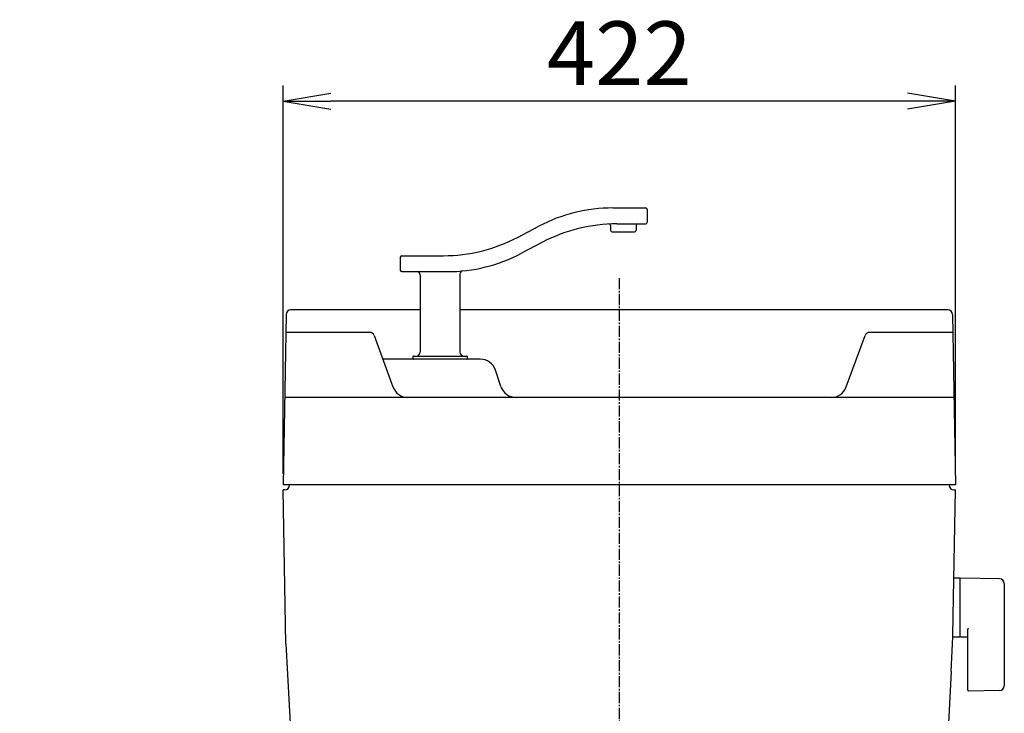
# Model space of a CAD drawing. Extents: x 0 to 1995, y 11 to 2820.
# Drawn here: x 1232 to 1850, y 1184 to 1619 of the extents above; entities that cross this region are included whole.
import ezdxf

# ---------------------------------------------------------------- set-up
doc = ezdxf.new("R2010")
doc.units = 0
doc.linetypes.add('EXLTYPE3', pattern=[10, 7, -1, 1, -1])
doc.layers.get('0').update_dxf_attribs({"linetype": 'CONTINUOUS'})
doc.layers.get('DEFPOINTS').update_dxf_attribs({"linetype": 'CONTINUOUS'})
for name, color, linetype in [('タンク', 7, 'CONTINUOUS'), ('便器', 7, 'CONTINUOUS'), ('便座', 7, 'CONTINUOUS')]:
    doc.layers.add(name, color=color, linetype=linetype)
doc.styles.add('EXCADDIM1', font='monotxt', dxfattribs={"width": 0.84, "bigfont": 'extfont'})
doc.styles.get("Standard").update_dxf_attribs({"font": 'monotxt', "bigfont": 'extfont'})
doc.dimstyles.new('ISO-25', dxfattribs={"dimtxt": 2.5, "dimasz": 2.5, "dimexe": 1.25, "dimexo": 0.625, "dimtad": 1, "dimtxsty": 'STANDARD', "dimcen": 2.5, "dimazin": 3, "dimtfac": 1, "dimtmove": 0, "dimatfit": 3})

# ---------------------------------------------------------------- blocks, each defined once
blk = doc.blocks.new('EX_NORM')
at = {"color": 0, "linetype": 'CONTINUOUS'}
for q in [(-1, 0.167), (-1, 0), (-1, -0.167)]:
    blk.add_line((0, 0), q, dxfattribs=at)
blk = doc.blocks.new('*D28')
at = {"layer": 'DEFPOINTS', "color": 0}
for p in [(1397, 1568), (1397, 1327), (1819, 1327)]:
    blk.add_point(p, dxfattribs=at)
at = {"layer": '便座', "color": 3, "linetype": 'CONTINUOUS'}
for p, q in [((1397, 1334), (1397, 1578)), ((1819, 1334), (1819, 1578)), ((1789, 1568), (1427, 1568))]:
    blk.add_line(p, q, dxfattribs=at)
at = {"layer": '便座', "color": 3, "xscale": 30, "yscale": 30, "zscale": 30, "rotation": 180}
blk.add_blockref('EX_NORM', (1397, 1568), dxfattribs=at)
at = {"layer": '便座', "color": 3, "xscale": 30, "yscale": 30, "zscale": 30}
blk.add_blockref('EX_NORM', (1819, 1568), dxfattribs=at)
at = {"layer": '便座', "color": 2, "insert": (1608, 1593), "char_height": 40, "attachment_point": 5, "style": 'EXCADDIM1'}
blk.add_mtext('422', dxfattribs=at)

msp = doc.modelspace()

# ---------------------------------------------------------------- linework, layer by layer
at = {"layer": 'タンク', "color": 2, "linetype": 'CONTINUOUS'}
for p, q in [((1398.7424, 1227.2312), (1413.7588, 940.7)), ((1816.3459, 1209.8001), (1801.599, 928.4129))]:
    msp.add_line(p, q, dxfattribs=at)
at = {"layer": '便器', "color": 6, "linetype": 'EXLTYPE3'}
msp.add_line((1608.0009, 1457), (1608.0009, 501), dxfattribs=at)
at = {"layer": '便器', "color": 2, "linetype": 'CONTINUOUS'}
msp.add_arc((914.006, 946.2898), 495, 195.4203028061161, 195.4203030000001, dxfattribs=at)
at = {"layer": '便座', "color": 6, "linetype": 'CONTINUOUS'}
for p, q in [((1604.0022, 1501.0049), (1624.5331, 1501.0049)), ((1625.5331, 1500.0049), (1625.5331, 1492.0049)), ((1544.1587, 1482.5131), (1557.4276, 1489.4967)), ((1602.5331, 1489.8811), (1602.5331, 1487.0049)), ((1606.4822, 1491.0049), (1624.5331, 1491.0049)), ((1618.5331, 1490.0049), (1618.5331, 1487.0049)), ((1603.5331, 1486.0049), (1617.5331, 1486.0049)), ((1559.9076, 1479.4967), (1546.6387, 1472.5131)), ((1471.5331, 1471.0049), (1497.584, 1471.0049)), ((1470.5331, 1470.0049), (1470.5331, 1462.0049)), ((1471.5331, 1461.0049), (1500.064, 1461.0049)), ((1483.0331, 1459.0049), (1483.0331, 1410.5049)), ((1508.0331, 1459.4932), (1508.0331, 1410.5049)), ((1478.5331, 1407.7049), (1478.5331, 1406.3049)), ((1478.8331, 1408.0049), (1512.2331, 1408.0049)), ((1512.5331, 1407.7049), (1512.5331, 1406.3049)), ((1821.6569, 1268.4999), (1817.7148, 1268.4999)), ((1821.6569, 1268.4999), (1821.6569, 1231.4999)), ((1821.6569, 1267.5834), (1821.6569, 1232.5989)), ((1846.7116, 1268.0537), (1822.2569, 1268.4999)), ((1849.6569, 1265.0542), (1849.6569, 1200.9457)), ((1826.6569, 1236.0773), (1826.6569, 1198.5077)), ((1821.6569, 1231.4999), (1817.4621, 1231.4999)), ((1822.2569, 1231.6824), (1826.6569, 1231.6021)), ((1846.7116, 1197.9462), (1827.2569, 1197.5912))]:
    msp.add_line(p, q, dxfattribs=at)
at = {"layer": '便座', "color": 2, "linetype": 'CONTINUOUS'}
for p, q in [((1398.8695, 1434.0524), (1397.0009, 1327)), ((1483.0331, 1437), (1401.8691, 1437)), ((1814.1328, 1437), (1508.0331, 1437)), ((1817.1323, 1434.0524), (1819.0009, 1327)), ((1818.0409, 1382), (1397.9609, 1382)), ((1819.0009, 1327), (1397.0009, 1327)), ((1398.0009, 1324), (1397.0533, 1324)), ((1398.7424, 1227.2312), (1397.0536, 1323.9835)), ((1404.002, 1327), (1403.9998, 1326.8778)), ((1817.5641, 1244.6836), (1818.9485, 1324)), ((1818.0009, 1324), (1818.9485, 1324))]:
    msp.add_line(p, q, dxfattribs=at)
at = {"layer": '便座', "color": 4, "linetype": 'CONTINUOUS'}
for p, q in [((1451.2239, 1422.8476), (1398.6739, 1422.8476)), ((1817.3279, 1422.8476), (1765.0951, 1422.8476)), ((1454.1018, 1420.8817), (1465.9736, 1388.5529)), ((1750.4073, 1388.5529), (1762.279, 1420.8817)), ((1520.7929, 1406.0049), (1459.5649, 1406.0049)), ((1533.7219, 1388.8383), (1530.2799, 1399.1666))]:
    msp.add_line(p, q, dxfattribs=at)
at = {"layer": '便座', "color": 6, "linetype": 'CONTINUOUS'}
for centre, radius, start, end in [((1604.0022, 1401.0049), 100, 90, 117.7585406), ((1624.5331, 1500.0049), 1, 0, 90), ((1606.4822, 1391.0049), 100, 90, 117.7585406), ((1601.5331, 1489.8811), 1, 0, 92.8654657), ((1619.5331, 1490.0049), 1, 90, 180), ((1624.5331, 1492.0049), 1, 270, 0), ((1603.5331, 1487.0049), 1, 180, 270), ((1617.5331, 1487.0049), 1, 270, 0), ((1497.584, 1571.0049), 100, 270, 297.7585406), ((1471.5331, 1470.0049), 1, 90, 180), ((1500.064, 1561.0049), 100, 270, 297.7585406), ((1471.5331, 1462.0049), 1, 180, 270), ((1481.0331, 1459.0049), 2, 0, 90), ((1510.0331, 1459.4932), 2, 95.6088331, 180), ((1480.5331, 1410.5049), 2.5, 270, 0), ((1510.5331, 1410.5049), 2.5, 180, 270), ((1478.8331, 1407.7049), 0.3, 90, 180), ((1478.8331, 1406.3049), 0.3, 180, 270), ((1512.2331, 1407.7049), 0.3, 0, 90), ((1512.2331, 1406.3049), 0.3, 270, 0), ((1822.6569, 1267.5834), 1, 113.5781785, 180), ((1846.6569, 1265.0542), 3, 0, 88.9545726), ((1827.6569, 1236.0773), 1, 113.5781785, 180), ((1822.6569, 1232.5989), 1, 180, 246.4218215), ((1846.6569, 1200.9457), 3, 271.0454274, 0), ((1827.6569, 1198.5077), 1, 180, 246.4218215)]:
    msp.add_arc(centre, radius, start, end, dxfattribs=at)
at = {"layer": '便座', "color": 2, "linetype": 'CONTINUOUS'}
for centre, radius, start, end in [((1401.8691, 1434), 3, 90, 179), ((1814.1328, 1434), 3, 1, 90), ((1398.0009, 1327), 3, 270, 0), ((1818.0009, 1327), 3, 180, 270), ((817.7164, 1262.136), 1000, 357, 359)]:
    msp.add_arc(centre, radius, start, end, dxfattribs=at)
at = {"layer": '便座', "color": 4, "linetype": 'CONTINUOUS'}
for centre, radius, start, end in [((1451.2857, 1419.8476), 3, 20.1641844, 90), ((1765.0951, 1419.8476), 3, 90, 159.8358156), ((1520.7929, 1396.0049), 10, 18.4314427, 90), ((1475.3607, 1392), 10, 200.1641844, 270), ((1543.209, 1392), 10, 198.4314427, 270), ((1741.0202, 1392), 10, 270, 339.8358156)]:
    msp.add_arc(centre, radius, start, end, dxfattribs=at)

# ---------------------------------------------------------------- dimensions: what is measured, and where the dimension line sits
at = {"layer": '便座', "color": 3, "linetype": 'CONTINUOUS'}
dim = msp.add_linear_dim(base=(1397.0009, 1568), p1=(1819.0009, 1327), p2=(1397.0009, 1327), dimstyle='ISO-25', override={"dimtxt": 40, "dimasz": 30, "dimexe": 10, "dimexo": 7, "dimgap": 0, "dimtad": 1, "dimjust": 0, "dimtih": 0, "dimtoh": 0, "dimdec": 1, "dimzin": 8, "dimlunit": 2, "dimtxsty": 'EXCADDIM1', "dimblk1": 'EX_NORM', "dimblk2": 'EX_NORM', "dimsah": 1, "dimse1": 0, "dimse2": 0, "dimclrd": 3, "dimclre": 3, "dimclrt": 2, "dimtmove": 2}, dxfattribs=at)
dim.commit()
dim.dimension.update_dxf_attribs({"geometry": '*D28', "text_midpoint": (1608.0009, 1593), "dimtype": 160})

doc.saveas('drawing.dxf')
